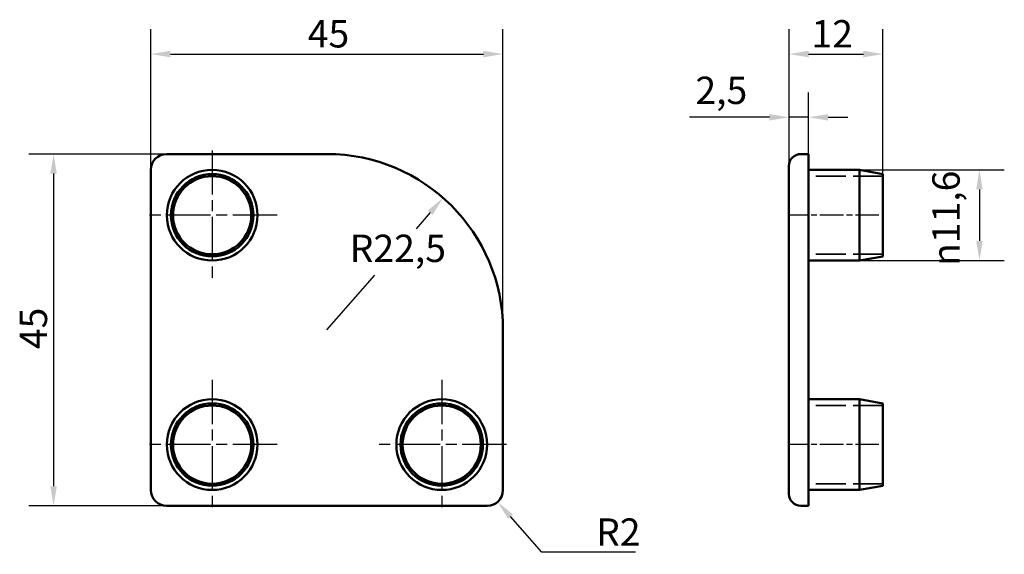
# Model space of a CAD drawing. Units: millimetres. Extents: x 154 to 280, y 120 to 188.
import ezdxf

# ---------------------------------------------------------------- set-up
doc = ezdxf.new("R2010")
doc.units = ezdxf.units.MM
doc.linetypes.add('CHAIN', pattern=[0.3543, 0.2362, -0.0295, 0.0591, -0.0295])
doc.linetypes.add('DASHED', pattern=[0.2068, 0.1655, -0.0413])
for name, color, linetype, lineweight in [('Linia środkowa (ISO)', 7, 'Continuous', 25), ('Ukryte (ISO)', 7, 'DASHED', 35), ('Widoczne (ISO)', 7, 'Continuous', 50), ('Wymiar (ISO)', 7, 'Continuous', 25), ('Znacznik środka (ISO)', 7, 'Continuous', 25)]:
    doc.layers.add(name, color=color, linetype=linetype, lineweight=lineweight)
doc.styles.add('Tekst notatki (ISO)', font='tahoma.ttf')
doc.dimstyles.new('Kopia Domyślne (ISO)', dxfattribs={"dimtxt": 3.5, "dimasz": 2.5, "dimexe": 3.175, "dimexo": 0, "dimgap": 0.762, "dimtad": 1, "dimtoh": 1, "dimrnd": 1e-08, "dimtxsty": 'Tekst notatki (ISO)', "dimcen": 0.09, "dimdle": 10, "dimclrd": 256, "dimclre": 256, "dimclrt": 256, "dimazin": 2, "dimtfac": 1.001486, "dimtmove": 0, "dimatfit": 3, "dimfxl": 1, "dimtolj": 1, "dimtzin": 0, "dimlwd": -1, "dimlwe": -1, "dimarcsym": 0})

# ---------------------------------------------------------------- blocks, each defined once
blk = doc.blocks.new('*D3')
at = {"layer": 'Defpoints', "color": 0}
for p in [(208.59, 165.4), (193.73, 148.5)]:
    blk.add_point(p, dxfattribs=at)
at = {"layer": 'Wymiar (ISO)'}
for p, q in [((206.94, 163.52), (205.12, 161.45)), ((193.73, 148.5), (199.87, 155.49))]:
    blk.add_line(p, q, dxfattribs=at)
blk.add_solid([(206.63, 163.79), (207.25, 163.24), (208.59, 165.4)], dxfattribs=at)
at = {"layer": 'Wymiar (ISO)', "insert": (196.64, 160.69), "char_height": 3.5, "attachment_point": 1, "style": 'Tekst notatki (ISO)'}
blk.add_mtext('\\A1;R22,5', dxfattribs=at)
blk = doc.blocks.new('*D4')
at = {"layer": 'Defpoints', "color": 0}
for p in [(216.23, 183.8), (171.23, 169), (216.23, 148.5)]:
    blk.add_point(p, dxfattribs=at)
at = {"layer": 'Wymiar (ISO)'}
for p, q in [((171.23, 169), (171.23, 186.98)), ((216.23, 148.5), (216.23, 186.98)), ((173.73, 183.8), (213.73, 183.8))]:
    blk.add_line(p, q, dxfattribs=at)
for points in [[(173.73, 184.22), (173.73, 183.38), (171.23, 183.8)], [(213.73, 184.22), (213.73, 183.38), (216.23, 183.8)]]:
    blk.add_solid(points, dxfattribs=at)
at = {"layer": 'Wymiar (ISO)', "insert": (191.28, 188.14), "char_height": 3.5, "attachment_point": 1, "style": 'Tekst notatki (ISO)'}
blk.add_mtext('\\A1;45', dxfattribs=at)
blk = doc.blocks.new('*D5')
at = {"layer": 'Defpoints', "color": 0}
for p in [(173.23, 171), (158.78, 126), (173.23, 126)]:
    blk.add_point(p, dxfattribs=at)
at = {"layer": 'Wymiar (ISO)'}
for p, q in [((173.23, 171), (155.61, 171)), ((158.78, 168.5), (158.78, 128.5)), ((173.23, 126), (155.61, 126))]:
    blk.add_line(p, q, dxfattribs=at)
for points in [[(158.37, 168.5), (159.2, 168.5), (158.78, 171)], [(158.37, 128.5), (159.2, 128.5), (158.78, 126)]]:
    blk.add_solid(points, dxfattribs=at)
at = {"layer": 'Wymiar (ISO)', "insert": (154.45, 146.04), "char_height": 3.5, "attachment_point": 1, "rotation": 90, "style": 'Tekst notatki (ISO)'}
blk.add_mtext('\\A1;45', dxfattribs=at)
blk = doc.blocks.new('*D6')
at = {"layer": 'Defpoints', "color": 0}
for p in [(214.23, 128), (215.55, 126.5)]:
    blk.add_point(p, dxfattribs=at)
at = {"layer": 'Wymiar (ISO)'}
for p, q in [((221.2, 120.05), (217.19, 124.61)), ((233.19, 120.05), (221.2, 120.05))]:
    blk.add_line(p, q, dxfattribs=at)
blk.add_solid([(217.51, 124.89), (216.88, 124.34), (215.55, 126.5)], dxfattribs=at)
at = {"layer": 'Wymiar (ISO)', "insert": (228.14, 124.38), "char_height": 3.5, "attachment_point": 1, "style": 'Tekst notatki (ISO)'}
blk.add_mtext('\\A1;R2', dxfattribs=at)
blk = doc.blocks.new('*D7')
at = {"layer": 'Defpoints', "color": 0}
for p in [(261.81, 168.97), (261.81, 157.38), (277.16, 157.38)]:
    blk.add_point(p, dxfattribs=at)
at = {"layer": 'Wymiar (ISO)'}
for p, q in [((261.81, 168.97), (280.33, 168.97)), ((277.16, 166.47), (277.16, 159.88)), ((261.81, 157.38), (280.33, 157.38))]:
    blk.add_line(p, q, dxfattribs=at)
for points in [[(276.74, 166.47), (277.58, 166.47), (277.16, 168.97)], [(276.74, 159.88), (277.58, 159.88), (277.16, 157.38)]]:
    blk.add_solid(points, dxfattribs=at)
at = {"layer": 'Wymiar (ISO)', "insert": (271.13, 156.69), "char_height": 3.5, "attachment_point": 1, "rotation": 90, "style": 'Tekst notatki (ISO)'}
blk.add_mtext('\\A1;{\\fAIGDT|b0|i0;\\ln}\\fTahoma|b0|i0;11,6', dxfattribs=at)
blk = doc.blocks.new('*D8')
at = {"layer": 'Defpoints', "color": 0}
for p in [(255.31, 175.71), (252.81, 169), (255.31, 158.17)]:
    blk.add_point(p, dxfattribs=at)
at = {"layer": 'Wymiar (ISO)'}
for p, q in [((252.81, 169), (252.81, 178.88)), ((255.31, 158.17), (255.31, 178.88)), ((250.31, 175.71), (240.08, 175.71)), ((255.31, 175.71), (252.81, 175.71)), ((257.81, 175.71), (260.31, 175.71))]:
    blk.add_line(p, q, dxfattribs=at)
for points in [[(250.31, 176.12), (250.31, 175.29), (252.81, 175.71)], [(257.81, 176.12), (257.81, 175.29), (255.31, 175.71)]]:
    blk.add_solid(points, dxfattribs=at)
at = {"layer": 'Wymiar (ISO)', "insert": (240.84, 180.91), "char_height": 3.5, "attachment_point": 1, "style": 'Tekst notatki (ISO)'}
blk.add_mtext('\\A1;2,5', dxfattribs=at)
blk = doc.blocks.new('*D9')
at = {"layer": 'Defpoints', "color": 0}
for p in [(264.81, 183.8), (252.81, 169), (264.81, 168.45)]:
    blk.add_point(p, dxfattribs=at)
at = {"layer": 'Wymiar (ISO)'}
for p, q in [((252.81, 169), (252.81, 186.98)), ((264.81, 168.45), (264.81, 186.98)), ((255.31, 183.8), (262.31, 183.8))]:
    blk.add_line(p, q, dxfattribs=at)
for points in [[(255.31, 184.22), (255.31, 183.38), (252.81, 183.8)], [(262.31, 184.22), (262.31, 183.38), (264.81, 183.8)]]:
    blk.add_solid(points, dxfattribs=at)
at = {"layer": 'Wymiar (ISO)', "insert": (255.68, 188.14), "char_height": 3.5, "attachment_point": 1, "style": 'Tekst notatki (ISO)'}
blk.add_mtext('\\A1;12', dxfattribs=at)

msp = doc.modelspace()

# ---------------------------------------------------------------- linework, layer by layer
at = {"layer": 'Linia środkowa (ISO)', "linetype": 'CHAIN', "ltscale": 12.778786}
for p, q in [((264.3057, 163.175), (252.8057, 163.175)), ((264.3057, 133.825), (252.8057, 133.825))]:
    msp.add_line(p, q, dxfattribs=at)
at = {"layer": 'Ukryte (ISO)', "ltscale": 22.969051}
for p, q in [((264.8057, 168.175), (255.3057, 168.175)), ((264.8057, 158.175), (255.3057, 158.175)), ((264.8057, 138.825), (255.3057, 138.825)), ((264.8057, 128.825), (255.3057, 128.825))]:
    msp.add_line(p, q, dxfattribs=at)
at = {"layer": 'Widoczne (ISO)'}
for p, q in [((173.2308, 171), (193.7308, 171)), ((255.3057, 171), (254.3057, 171)), ((255.3057, 171), (255.3057, 169)), ((171.2308, 128), (171.2308, 169)), ((252.8057, 169), (252.8057, 169.5)), ((252.8057, 169), (252.8057, 128)), ((255.3057, 128), (255.3057, 169)), ((261.8057, 168.975), (255.3057, 168.975)), ((261.8057, 157.375), (261.8057, 168.975)), ((264.8057, 168.446), (261.8057, 168.975)), ((264.8057, 168.446), (264.8057, 157.904)), ((261.8057, 157.375), (255.3057, 157.375)), ((264.8057, 157.904), (261.8057, 157.375)), ((216.2308, 148.5), (216.2308, 128)), ((261.8057, 139.625), (255.3057, 139.625)), ((261.8057, 128.025), (261.8057, 139.625)), ((264.8057, 139.096), (261.8057, 139.625)), ((264.8057, 139.096), (264.8057, 128.554)), ((264.8057, 128.554), (261.8057, 128.025)), ((252.8057, 127.5), (252.8057, 128)), ((261.8057, 128.025), (255.3057, 128.025)), ((255.3057, 128), (255.3057, 126)), ((214.2308, 126), (173.2308, 126)), ((254.3057, 126), (255.3057, 126))]:
    msp.add_line(p, q, dxfattribs=at)
for centre, radius in [((179.0558, 163.175), 5.8), ((179.0558, 163.175), 5.271), ((179.0558, 163.175), 5), ((179.0558, 133.825), 5.8), ((179.0558, 133.825), 5.271), ((179.0558, 133.825), 5), ((208.4058, 133.825), 5.8), ((208.4058, 133.825), 5.271), ((208.4058, 133.825), 5)]:
    msp.add_circle(centre, radius, dxfattribs=at)
for centre, radius, start, end in [((173.2308, 169), 2, 90, 180), ((193.7308, 148.5), 22.5, 0, 90), ((254.3057, 169.5), 1.5, 90, 180), ((173.2308, 128), 2, 180, 270), ((214.2308, 128), 2, 270, 0), ((254.3057, 127.5), 1.5, 180, 270)]:
    msp.add_arc(centre, radius, start, end, dxfattribs=at)
at = {"layer": 'Znacznik środka (ISO)', "linetype": 'CHAIN', "ltscale": 23.990969}
for p, q in [((179.0558, 171.475), (179.0558, 154.875)), ((187.3558, 163.175), (170.7558, 163.175)), ((179.0558, 142.125), (179.0558, 125.525)), ((208.4058, 142.125), (208.4058, 125.525)), ((187.3558, 133.825), (170.7558, 133.825)), ((216.7058, 133.825), (200.1058, 133.825))]:
    msp.add_line(p, q, dxfattribs=at)

# ---------------------------------------------------------------- dimensions: what is measured, and where the dimension line sits
at = {"layer": 'Wymiar (ISO)'}
dim = msp.add_linear_dim(base=(216.2308, 183.8016), p1=(171.2308, 169), p2=(216.2308, 148.5), dimstyle='Kopia Domyślne (ISO)', override={"dimgap": 0.762, "dimtoh": 0, "dimdec": 2, "dimtol": 0, "dimlim": 0, "dimtp": 0, "dimtm": 0, "dimtdec": 2, "dimtofl": 0, "dimatfit": 1}, dxfattribs=at)
dim.commit()
dim.dimension.update_dxf_attribs({"geometry": '*D4', "text_midpoint": (193.7308, 183.8016), "dimtype": 160})
for base, p1, p2, angle, override, picture, middle in [((264.8057, 183.8016), (252.8057, 169), (264.8057, 168.446), 180, {"dimgap": 0.762, "dimtoh": 0, "dimdec": 2, "dimtol": 0, "dimlim": 0, "dimtp": 0, "dimtm": 0, "dimtdec": 2, "dimtofl": 0, "dimatfit": 1}, '*D9', (257.9355, 183.8016)), ((255.3057, 175.7077), (252.8057, 169), (255.3057, 158.175), 180, {"dimgap": 0.762, "dimtoh": 0, "dimdec": 2, "dimtol": 0, "dimlim": 0, "dimtp": 0, "dimtm": 0, "dimtdec": 2, "dimtofl": 1, "dimatfit": 1}, '*D8', (243.9409, 175.7077)), ((158.7844, 126), (173.2308, 171), (173.2308, 126), 90, {"dimgap": 0.762, "dimtoh": 0, "dimdec": 2, "dimtol": 0, "dimlim": 0, "dimtp": 0, "dimtm": 0, "dimtdec": 2, "dimtofl": 0, "dimatfit": 1}, '*D5', (158.7844, 148.5))]:
    dim = msp.add_linear_dim(base=base, p1=p1, p2=p2, angle=angle, dimstyle='Kopia Domyślne (ISO)', override=override, dxfattribs=at)
    dim.commit()
    dim.dimension.update_dxf_attribs({"geometry": picture, "text_midpoint": middle, "dimtype": 160})
dim = msp.add_linear_dim(base=(277.1587, 157.375), p1=(261.8057, 168.975), p2=(261.8057, 157.375), angle=90, text='{\\fAIGDT|b0|i0;\\ln}\\fTahoma|b0|i0;<>', dimstyle='Kopia Domyślne (ISO)', override={"dimgap": 0.762, "dimtoh": 0, "dimdec": 2, "dimtol": 0, "dimlim": 0, "dimtp": 0, "dimtm": 0, "dimtdec": 2, "dimtofl": 0, "dimatfit": 1}, dxfattribs=at)
dim.commit()
dim.dimension.update_dxf_attribs({"geometry": '*D7', "text_midpoint": (277.1587, 163.175), "dimtype": 160})
for center, mpoint, override, picture, middle in [((193.7308, 148.5), (208.5902, 165.3952), {"dimgap": 0.762, "dimtih": 1, "dimdec": 2, "dimlfac": 1, "dimcen": 0, "dimdle": 0, "dimtol": 0, "dimlim": 0, "dimtp": 0, "dimtm": 0, "dimtdec": 2, "dimtofl": 0, "dimtmove": 2}, '*D3', (202.4982, 158.4687)), ((214.2308, 128), (215.5482, 126.4952), {"dimgap": 0.762, "dimtih": 1, "dimdec": 2, "dimlfac": 1, "dimcen": 0, "dimtol": 0, "dimlim": 0, "dimtp": 0, "dimtm": 0, "dimtdec": 2, "dimtofl": 0}, '*D6', (230.6624, 120.045))]:
    dim = msp.add_radius_dim(center=center, mpoint=mpoint, dimstyle='Kopia Domyślne (ISO)', override=override, dxfattribs=at)
    dim.commit()
    dim.dimension.update_dxf_attribs({"geometry": picture, "text_midpoint": middle, "dimtype": 164})

doc.saveas('drawing.dxf')
